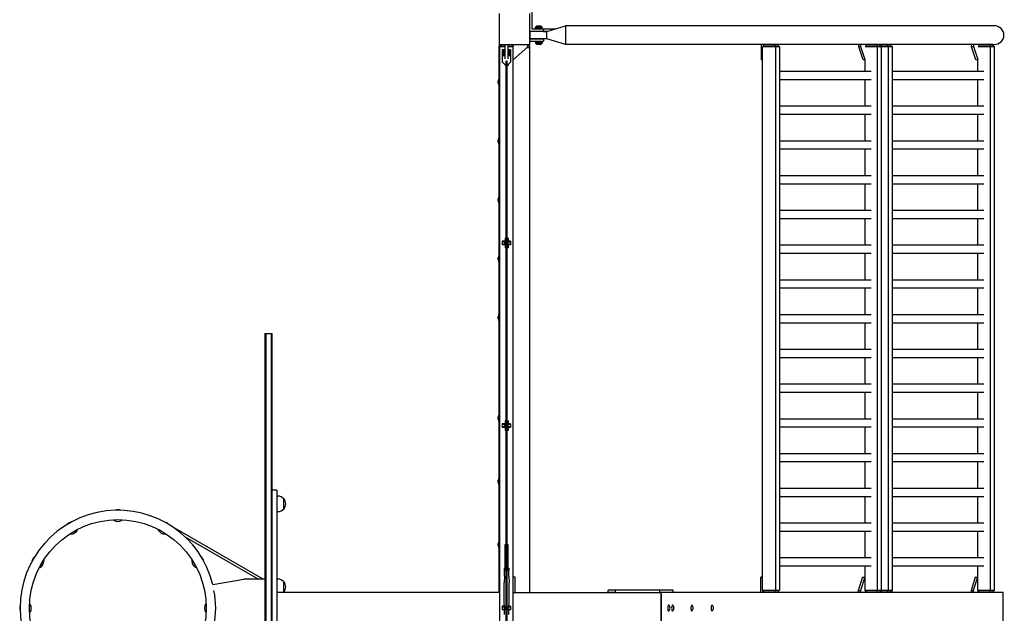
# Model space of a CAD drawing. Units: millimetres. Extents: x -11830 to 11830, y -5851 to 5851.
# Drawn here: x 9278 to 11830, y -14 to 1524 of the extents above; entities that cross this region are included whole.
import ezdxf

# ---------------------------------------------------------------- set-up
doc = ezdxf.new("R2010")
doc.units = ezdxf.units.MM
doc.header["$LTSCALE"] = 20
doc.layers.add('2d', color=230, linetype='Continuous')

msp = doc.modelspace()

# ---------------------------------------------------------------- linework, layer by layer
at = {"layer": '2d'}
for p, q in [((10520.7, 1540), (10520.7, 1460)), ((10600.7, 1460), (10600.7, 1540)), ((10606.7, 1499.6), (10606.7, 1546)), ((10628.7, 1507.7), (10618.7, 1507.7)), ((10644.7, 1493.6), (10692.7, 1508.3)), ((10644.7, 1493.6), (10692.7, 1508.3)), ((11531.5, 1508.3), (10692.7, 1508.3)), ((10692.7, 1508.3), (10692.7, 1460)), ((11803.7, 1508.3), (10692.7, 1508.3)), ((10601.7, 1493.6), (10600.7, 1493.6)), ((10644.7, 1493.6), (10601.7, 1493.6)), ((10601.7, 1474.6), (10601.7, 1493.6)), ((10665.5, 1500), (10606.7, 1500)), ((10636.2, 1499.6), (10606.7, 1499.6)), ((10615, 1502.2), (10615, 1504.8)), ((10632.5, 1504.8), (10615, 1504.8)), ((10632.5, 1502.2), (10615, 1502.2)), ((10632.5, 1502.2), (10632.5, 1504.8)), ((10636.2, 1493.6), (10636.2, 1499.6)), ((10636.2, 1493.6), (10644.7, 1493.6)), ((10644.7, 1493.6), (10644.7, 1493.6)), ((10644.7, 1474.6), (10644.7, 1493.6)), ((10520.7, 1460), (10600.7, 1460)), ((10520.7, 1457), (10525.2, 1457)), ((10520.7, 1372.5), (10520.7, 1457)), ((10527, 1459), (10522.5, 1454)), ((10525.7, 1460), (10525.7, 1457.6)), ((10527, 1459), (10536.2, 1459)), ((10536.2, 1422.8), (10536.2, 1460)), ((10544.2, 1422.8), (10544.2, 1460)), ((10544.2, 1459), (10553.5, 1459)), ((10553.5, 1459), (10558, 1454)), ((10595.7, 1454.2), (10595.7, 1460)), ((10595.7, 1457), (10600.7, 1457)), ((10600.7, 1474.6), (10636.2, 1474.6)), ((10600.7, 1468.6), (10636.2, 1468.6)), ((10600.7, 40), (10600.7, 1457)), ((10644.7, 1474.6), (10601.7, 1474.6)), ((10615, 1466.2), (10615, 1463.5)), ((10615, 1466.2), (10632.5, 1466.2)), ((10615, 1463.5), (10632.5, 1463.5)), ((10618.7, 1460.7), (10628.7, 1460.7)), ((10632.5, 1466.2), (10632.5, 1463.5)), ((10636.2, 1474.6), (10636.2, 1468.6)), ((10692.7, 1460), (10644.7, 1474.6)), ((10692.7, 1460), (10692.7, 1460)), ((11800.4, 1460), (10692.7, 1460)), ((11200.4, 1460), (11200.4, 1420)), ((11209, 1459), (11203.4, 1454)), ((11206.1, 1460), (11206.1, 1456.4)), ((11209, 1459), (11242.1, 1459)), ((11226.6, 1459), (11226.6, 1460)), ((11234.3, 1459), (11237.3, 1454)), ((11242.1, 1459), (11247.7, 1454)), ((11453, 1454.2), (11453, 1460)), ((11458.7, 1454.2), (11458.7, 1460)), ((11473.6, 1459), (11470.1, 1455.9)), ((11473.6, 1459), (11534.5, 1459)), ((11479.2, 1460), (11479.2, 1459)), ((11492.7, 1460), (11492.7, 1459)), ((11498.5, 1460), (11498.5, 1459)), ((11498.9, 1459), (11501.9, 1454)), ((11506.7, 1459), (11512.3, 1454)), ((11518.9, 1459), (11518.9, 1460)), ((11526.7, 1459), (11529.7, 1454)), ((11534.5, 1459), (11540.1, 1454)), ((11745.3, 1454.2), (11745.3, 1460)), ((11751.1, 1454.2), (11751.1, 1460)), ((11766, 1459), (11762.5, 1455.9)), ((11766, 1459), (11799.1, 1459)), ((11771.6, 1460), (11771.6, 1459)), ((11791.3, 1459), (11794.3, 1454)), ((11799.1, 1459), (11804.7, 1454)), ((11802.2, 1456.2), (11802.2, 1460.1)), ((11802.2, 1460), (11803.7, 1460)), ((10520.7, 1451), (10522.7, 1451)), ((10536.2, 1454), (10522.5, 1454)), ((10522.7, -1454), (10522.7, 1454)), ((10529.7, 1413.9), (10529.7, 1447.2)), ((10529.7, 1447.2), (10536.2, 1447.2)), ((10529.7, 1445.9), (10536.2, 1445.9)), ((10529.7, 1442.5), (10536.2, 1442.5)), ((10529.7, 1439.7), (10536.2, 1439.7)), ((10529.7, 1438.4), (10536.2, 1438.4)), ((10529.7, 1435), (10536.2, 1435)), ((10529.7, 1431.6), (10536.2, 1431.6)), ((10536.2, 1431.3), (10529.7, 1431.3)), ((10558, 1454), (10544.2, 1454)), ((10544.2, 1447.2), (10550.7, 1447.2)), ((10544.2, 1445.9), (10550.7, 1445.9)), ((10544.2, 1442.5), (10550.7, 1442.5)), ((10544.2, 1439.7), (10550.7, 1439.7)), ((10544.2, 1438.4), (10550.7, 1438.4)), ((10544.2, 1435), (10550.7, 1435)), ((10544.2, 1431.6), (10550.7, 1431.6)), ((10550.7, 1431.3), (10544.2, 1431.3)), ((10550.7, 1447.2), (10550.7, 1413.9)), ((10557.7, 1420), (10595.7, 1454.2)), ((10557.7, -1454), (10557.7, 1454)), ((10600.7, 1451), (10592.2, 1451)), ((11247.7, 1454), (11203.4, 1454)), ((11203.7, 46), (11203.7, 1454)), ((11237.2, 1454), (11237.2, 46)), ((11247.4, 1454), (11247.4, 46)), ((11458.7, 1454.2), (11453, 1454.2)), ((11464.1, 1420), (11453, 1454.2)), ((11469.7, 1420.4), (11458.7, 1454.2)), ((11540.1, 1454), (11469.6, 1454)), ((11501.8, 46), (11501.8, 1454)), ((11512, 46), (11512, 1454)), ((11529.5, 1454), (11529.5, 46)), ((11539.8, 1454), (11539.8, 46)), ((11751.1, 1454.2), (11745.3, 1454.2)), ((11756.5, 1420), (11745.3, 1454.2)), ((11762.1, 1420.4), (11751.1, 1454.2)), ((11804.7, 1454), (11762, 1454)), ((11794.1, 46), (11794.1, 1454)), ((11804.4, 46), (11804.4, 1454)), ((10529.7, 1422.7), (10529.2, 1422.7)), ((10529.2, 1422.7), (10529.2, 1413.2)), ((10529.7, 1421.4), (10529.2, 1421.4)), ((10529.7, 1420.5), (10529.2, 1420.5)), ((10529.2, 1415.5), (10529.7, 1415.5)), ((10529.7, 1414.6), (10529.2, 1414.6)), ((10530.4, 1413.2), (10529.2, 1413.2)), ((10535.9, 1407.7), (10529.7, 1413.9)), ((10538.2, 1407.7), (10535.9, 1407.7)), ((10536.2, 1407.7), (10536.2, 1405.5)), ((10538.2, 1405.5), (10536.2, 1405.5)), ((10538.2, 1417.7), (10538.2, -1417.7)), ((10542.2, -1417.7), (10542.2, 1417.7)), ((10544.6, 1407.7), (10542.2, 1407.7)), ((10544.2, 1405.5), (10542.2, 1405.5)), ((10544.2, 1407.7), (10544.2, 1405.5)), ((10550.7, 1413.9), (10544.6, 1407.7)), ((10550.2, 1413.2), (10550.1, 1413.2)), ((10550.2, 1413.4), (10550.2, 1413.2)), ((11203.7, 1420), (11200.4, 1420)), ((11468.3, 1420), (11464.1, 1420)), ((11468.3, 1420.4), (11468.3, 1390.6)), ((11760.7, 1420), (11756.5, 1420)), ((11760.7, 1420.4), (11760.7, 1390.6)), ((11247.4, 1390.6), (11485, 1390.6)), ((11539.8, 1390.6), (11777.4, 1390.6)), ((10518.7, 1359.5), (10518.7, 1365.5)), ((10520.7, 1352.5), (10520.7, 1372.5)), ((10520.7, 1372.5), (10522.7, 1372.5)), ((10520.7, 1352.5), (10522.7, 1352.5)), ((10520.7, 1220), (10520.7, 1352.5)), ((10522.7, 1352.5), (10522.7, 1372.5)), ((11247.4, 1369.3), (11485, 1369.3)), ((11468.3, 1369.3), (11468.3, 1300.6)), ((11539.8, 1369.3), (11777.4, 1369.3)), ((11760.7, 1369.3), (11760.7, 1300.6)), ((11247.4, 1300.6), (11485, 1300.6)), ((11247.4, 1279.3), (11485, 1279.3)), ((11468.3, 1279.3), (11468.3, 1210.6)), ((11539.8, 1300.6), (11777.4, 1300.6)), ((11539.8, 1279.3), (11777.4, 1279.3)), ((11760.7, 1279.3), (11760.7, 1210.6)), ((10518.7, 1207), (10518.7, 1213)), ((10520.7, 1200), (10520.7, 1220)), ((10520.7, 1220), (10522.7, 1220)), ((10520.7, 1200), (10522.7, 1200)), ((10520.7, 1067.5), (10520.7, 1200)), ((10522.7, 1200), (10522.7, 1220)), ((11247.4, 1210.6), (11485, 1210.6)), ((11539.8, 1210.6), (11777.4, 1210.6)), ((11247.4, 1189.3), (11485, 1189.3)), ((11468.3, 1189.3), (11468.3, 1120.6)), ((11539.8, 1189.3), (11777.4, 1189.3)), ((11760.7, 1189.3), (11760.7, 1120.6)), ((11247.4, 1120.6), (11485, 1120.6)), ((11247.4, 1099.3), (11485, 1099.3)), ((11468.3, 1099.3), (11468.3, 1030.6)), ((11539.8, 1120.6), (11777.4, 1120.6)), ((11539.8, 1099.3), (11777.4, 1099.3)), ((11760.7, 1099.3), (11760.7, 1030.6)), ((10518.7, 1054.5), (10518.7, 1060.5)), ((10520.7, 1047.5), (10520.7, 1067.5)), ((10520.7, 1067.5), (10522.7, 1067.5)), ((10520.7, 1047.5), (10522.7, 1047.5)), ((10520.7, 915), (10520.7, 1047.5)), ((10522.7, 1047.5), (10522.7, 1067.5)), ((11247.4, 1030.6), (11485, 1030.6)), ((11539.8, 1030.6), (11777.4, 1030.6)), ((11247.4, 1009.3), (11485, 1009.3)), ((11468.3, 1009.3), (11468.3, 940.6)), ((11539.8, 1009.3), (11777.4, 1009.3)), ((11760.7, 1009.3), (11760.7, 940.6)), ((10536.2, 950.1), (10529.2, 950.1)), ((10529.2, 950.1), (10529.2, 940.6)), ((10536.2, 948.7), (10529.2, 948.7)), ((10538.2, 947.8), (10529.2, 947.8)), ((10535.4, 942.8), (10535.4, 947.8)), ((10538.2, 957.8), (10536.2, 957.8)), ((10536.2, 957.8), (10536.2, 947.8)), ((10544.2, 957.8), (10542.2, 957.8)), ((10550.2, 947.8), (10542.2, 947.8)), ((10544.1, 942.8), (10544.1, 947.8)), ((10544.2, 957.8), (10544.2, 947.8)), ((10550.2, 950.1), (10544.2, 950.1)), ((10550.2, 948.7), (10544.2, 948.7)), ((10550.2, 950.1), (10550.2, 940.6)), ((10529.2, 942.8), (10538.2, 942.8)), ((10536.2, 942), (10529.2, 942)), ((10536.2, 940.6), (10529.2, 940.6)), ((10536.2, 942.8), (10536.2, 932.8)), ((10538.2, 932.8), (10536.2, 932.8)), ((10542.2, 942.8), (10550.2, 942.8)), ((10544.2, 932.8), (10542.2, 932.8)), ((10544.2, 942.8), (10544.2, 932.8)), ((10550.2, 942), (10544.2, 942)), ((10550.2, 940.6), (10544.2, 940.6)), ((11247.4, 940.6), (11485, 940.6)), ((11247.4, 919.3), (11485, 919.3)), ((11468.3, 919.3), (11468.3, 850.6)), ((11539.8, 940.6), (11777.4, 940.6)), ((11539.8, 919.3), (11777.4, 919.3)), ((11760.7, 919.3), (11760.7, 850.6)), ((10518.7, 902), (10518.7, 908)), ((10520.7, 895), (10520.7, 915)), ((10520.7, 915), (10522.7, 915)), ((10520.7, 895), (10522.7, 895)), ((10520.7, 762.5), (10520.7, 895)), ((10522.7, 895), (10522.7, 915)), ((11247.4, 850.6), (11485, 850.6)), ((11539.8, 850.6), (11777.4, 850.6)), ((11247.4, 829.3), (11485, 829.3)), ((11468.3, 829.3), (11468.3, 760.6)), ((11539.8, 829.3), (11777.4, 829.3)), ((11760.7, 829.3), (11760.7, 760.6)), ((10518.7, 749.5), (10518.7, 755.5)), ((10520.7, 742.5), (10520.7, 762.5)), ((10520.7, 762.5), (10522.7, 762.5)), ((10520.7, 742.5), (10522.7, 742.5)), ((10520.7, 502), (10520.7, 742.5)), ((10522.7, 742.5), (10522.7, 762.5)), ((11247.4, 760.6), (11485, 760.6)), ((11539.8, 760.6), (11777.4, 760.6)), ((11247.4, 739.3), (11485, 739.3)), ((11468.3, 739.3), (11468.3, 670.6)), ((11539.8, 739.3), (11777.4, 739.3)), ((11760.7, 739.3), (11760.7, 670.6)), ((9914, 711), (9914, -711)), ((9914, 711), (9933, 711)), ((9916.5, 711), (9916.5, -711)), ((9930.5, 711), (9930.5, -711)), ((9933, -711), (9933, 711)), ((11247.4, 670.6), (11485, 670.6)), ((11539.8, 670.6), (11777.4, 670.6)), ((11247.4, 649.3), (11485, 649.3)), ((11468.3, 649.3), (11468.3, 580.6)), ((11539.8, 649.3), (11777.4, 649.3)), ((11760.7, 649.3), (11760.7, 580.6)), ((11247.4, 580.6), (11485, 580.6)), ((11539.8, 580.6), (11777.4, 580.6)), ((11247.4, 559.3), (11485, 559.3)), ((11468.3, 559.3), (11468.3, 490.6)), ((11539.8, 559.3), (11777.4, 559.3)), ((11760.7, 559.3), (11760.7, 490.6)), ((10518.7, 489), (10518.7, 495)), ((10520.7, 482), (10520.7, 502)), ((10520.7, 502), (10522.7, 502)), ((10522.7, 482), (10522.7, 502)), ((10538.2, 485.2), (10536.2, 485.2)), ((10536.2, 485.2), (10536.2, 475.2)), ((10544.2, 485.2), (10542.2, 485.2)), ((10544.2, 485.2), (10544.2, 475.2)), ((11247.4, 490.6), (11485, 490.6)), ((11539.8, 490.6), (11777.4, 490.6)), ((10520.7, 482), (10522.7, 482)), ((10520.7, 338), (10520.7, 482)), ((10536.2, 477.4), (10529.2, 477.4)), ((10529.2, 477.4), (10529.2, 467.9)), ((10536.2, 476), (10529.2, 476)), ((10538.2, 475.2), (10529.2, 475.2)), ((10529.2, 470.2), (10538.2, 470.2)), ((10536.2, 469.3), (10529.2, 469.3)), ((10536.2, 467.9), (10529.2, 467.9)), ((10535.4, 470.2), (10535.4, 475.2)), ((10536.2, 470.2), (10536.2, 460.2)), ((10538.2, 460.2), (10536.2, 460.2)), ((10550.2, 475.2), (10542.2, 475.2)), ((10542.2, 470.2), (10550.2, 470.2)), ((10544.2, 460.2), (10542.2, 460.2)), ((10544.1, 470.2), (10544.1, 475.2)), ((10550.2, 477.4), (10544.2, 477.4)), ((10550.2, 476), (10544.2, 476)), ((10544.2, 470.2), (10544.2, 460.2)), ((10550.2, 469.3), (10544.2, 469.3)), ((10550.2, 467.9), (10544.2, 467.9)), ((10550.2, 477.4), (10550.2, 467.9)), ((11247.4, 469.3), (11485, 469.3)), ((11468.3, 469.3), (11468.3, 400.6)), ((11539.8, 469.3), (11777.4, 469.3)), ((11760.7, 469.3), (11760.7, 400.6)), ((11247.4, 400.6), (11485, 400.6)), ((11539.8, 400.6), (11777.4, 400.6)), ((11247.4, 379.3), (11485, 379.3)), ((11468.3, 379.3), (11468.3, 310.6)), ((11539.8, 379.3), (11777.4, 379.3)), ((11760.7, 379.3), (11760.7, 310.6)), ((10520.7, 318), (10520.7, 338)), ((10520.7, 338), (10522.7, 338)), ((10522.7, 318), (10522.7, 338)), ((10518.7, 325), (10518.7, 331)), ((10520.7, 318), (10522.7, 318)), ((10520.7, 174), (10520.7, 318)), ((11247.4, 310.6), (11485, 310.6)), ((11539.8, 310.6), (11777.4, 310.6)), ((9945, 305), (9933, 305)), ((9945, 305), (9945, -305)), ((9945, 290), (9947.8, 290)), ((9963.1, 257), (9963.1, 283)), ((11247.4, 289.3), (11485, 289.3)), ((11468.3, 289.3), (11468.3, 220.6)), ((11539.8, 289.3), (11777.4, 289.3)), ((11760.7, 289.3), (11760.7, 220.6)), ((9945, 250), (9947.8, 250)), ((9673.3, 211.1), (9908.3, 75.5)), ((9676.8, 209.1), (9676.7, 208.9)), ((11247.4, 220.6), (11485, 220.6)), ((11539.8, 220.6), (11777.4, 220.6)), ((9705.9, 185.4), (9897.1, 75)), ((11247.4, 199.3), (11485, 199.3)), ((11468.3, 199.3), (11468.3, 130.6)), ((11539.8, 199.3), (11777.4, 199.3)), ((11760.7, 199.3), (11760.7, 130.6)), ((10518.7, 161), (10518.7, 167)), ((10520.7, 154), (10520.7, 174)), ((10520.7, 174), (10522.7, 174)), ((10520.7, 154), (10522.7, 154)), ((10520.7, 40), (10520.7, 154)), ((10522.7, 154), (10522.7, 174)), ((10536.2, 165), (10538.2, 165)), ((10536.2, 103), (10536.2, 165)), ((10542.2, 165), (10544.2, 165)), ((10544.2, 103), (10544.2, 165)), ((11247.4, 130.6), (11485, 130.6)), ((11539.8, 130.6), (11777.4, 130.6)), ((10534.4, 103), (10538.2, 103)), ((10534.4, 103), (10534.4, 98)), ((10537.3, 103), (10537.3, 98)), ((10542.2, 103), (10546, 103)), ((10543.1, 103), (10543.1, 98)), ((10546, 103), (10546, 98)), ((11247.4, 109.3), (11485, 109.3)), ((11468.3, 109.3), (11468.3, 46)), ((11539.8, 109.3), (11777.4, 109.3)), ((11760.7, 109.3), (11760.7, 46)), ((10534.7, 83), (10533.7, 65.5)), ((10534.4, 98), (10538.2, 98)), ((10534.7, 83), (10534.7, 98)), ((10546, 98), (10542.2, 98)), ((10545.7, 83), (10545.7, 98)), ((10545.7, 83), (10546.7, 65.5)), ((10562.2, 80), (10557.7, 80)), ((10562.2, 40), (10562.2, 80)), ((11203.7, 80), (11198.8, 80)), ((11198.8, 40), (11198.8, 80)), ((11462.6, 80), (11451.4, 45.8)), ((11468.3, 80), (11457.2, 45.8)), ((11462.6, 80), (11468.3, 80)), ((11754.9, 80), (11743.8, 45.8)), ((11760.7, 80), (11749.6, 45.8)), ((11754.9, 80), (11760.7, 80)), ((9778.6, 60.8), (9859, 75)), ((9914, 75), (9859, 75)), ((9908.3, 75.5), (9908, 75)), ((9945, 75), (9947.8, 75)), ((9963.1, 42), (9963.1, 68)), ((10533.7, 15.5), (10533.7, 65.5)), ((10546.7, 15.5), (10546.7, 65.5)), ((10522.7, 40), (9945, 40)), ((10557.7, 40), (10937.1, 40)), ((10822.1, 46), (10803.9, 46)), ((10803.9, 40), (10803.9, 46)), ((10822.1, 40), (10803.9, 40)), ((10937.1, 46), (10822.1, 46)), ((10822.1, 40), (10822.1, 46)), ((10971.9, 46), (10937.1, 46)), ((10937.1, 40), (10937.1, 46)), ((11827.4, 40), (10937.1, 40)), ((10941.1, -40), (10941.1, 40)), ((10941.1, 35), (10941.1, -35)), ((10971.9, 40), (10971.9, 46)), ((11203.4, 46), (11247.7, 46)), ((11209, 41), (11203.4, 46)), ((11204.6, 40), (11204.6, 44.9)), ((11242.1, 41), (11209, 41)), ((11225, 41), (11225, 40)), ((11234.3, 41), (11237.3, 46)), ((11242.1, 41), (11247.7, 46)), ((11451.4, 45.8), (11451.4, 40)), ((11451.4, 45.8), (11457.2, 45.8)), ((11457.2, 45.8), (11457.2, 40)), ((11468.2, 46), (11540.1, 46)), ((11473.6, 41), (11468.3, 45.7)), ((11534.5, 41), (11473.6, 41)), ((11477.7, 40), (11477.7, 41)), ((11491.2, 40), (11491.2, 41)), ((11496.9, 40), (11496.9, 41)), ((11498.9, 41), (11501.9, 46)), ((11506.7, 41), (11512.3, 46)), ((11517.4, 41), (11517.4, 40)), ((11526.7, 41), (11529.7, 46)), ((11534.5, 41), (11540.1, 46)), ((11743.8, 45.8), (11743.8, 40)), ((11743.8, 45.8), (11749.6, 45.8)), ((11749.6, 45.8), (11749.6, 40)), ((11760.6, 46), (11804.7, 46)), ((11766, 41), (11760.7, 45.7)), ((11799.1, 41), (11766, 41)), ((11770, 40), (11770, 41)), ((11791.3, 41), (11794.3, 46)), ((11799.1, 41), (11804.7, 46)), ((11802.2, 40), (11802.2, 43.8)), ((11827.4, -40), (11827.4, 40)), ((10534.3, 4.7), (10529.2, 4.7)), ((10529.2, 4.7), (10529.2, -4.8)), ((10534.4, 3.4), (10529.2, 3.4)), ((10538.2, 2.5), (10529.2, 2.5)), ((10534.5, 2.5), (10533.7, 15.5)), ((10535.4, -2.5), (10535.4, 2.5)), ((10550.2, 2.5), (10542.2, 2.5)), ((10544.1, -2.5), (10544.1, 2.5)), ((10546, 2.5), (10546.7, 15.5)), ((10550.2, 3.4), (10546, 3.4)), ((10550.2, 4.7), (10546.1, 4.7)), ((10550.2, 4.7), (10550.2, -4.8)), ((10529.2, -2.5), (10538.2, -2.5)), ((10534.7, -3.4), (10529.2, -3.4)), ((10534.7, -4.8), (10529.2, -4.8)), ((10534.7, -17), (10534.7, -2.5)), ((10542.2, -2.5), (10550.2, -2.5)), ((10545.7, -17), (10545.7, -2.5)), ((10550.2, -3.4), (10545.7, -3.4)), ((10550.2, -4.8), (10545.7, -4.8))]:
    msp.add_line(p, q, dxfattribs=at)
msp.add_circle((9533, 0), 229.1, dxfattribs=at)
for centre, radius, start, end in [((10621.5, 1500.2), 8, 110.3641, 144.7593), ((10625.9, 1500.2), 8, 35.2407, 69.6359), ((10621.5, 1468.2), 8, 215.2407, 249.6359), ((10625.9, 1468.2), 8, 290.3641, 324.7593), ((10533.8, 1365), 15.1, 150.1317, 178.1835), ((10533.8, 1360), 15.1, 181.8165, 209.8683), ((10533.8, 1212.5), 15.1, 150.1317, 178.1835), ((10533.8, 1207.5), 15.1, 181.8165, 209.8683), ((10533.8, 1060), 15.1, 150.1317, 178.1835), ((10533.8, 1055), 15.1, 181.8165, 209.8683), ((10533.8, 907.5), 15.1, 150.1317, 178.1835), ((10533.8, 902.5), 15.1, 181.8165, 209.8683), ((10533.8, 755), 15.1, 150.1317, 178.1835), ((10533.8, 750), 15.1, 181.8165, 209.8683), ((10533.8, 494.5), 15.1, 150.1317, 178.1835), ((10533.8, 489.5), 15.1, 181.8165, 209.8683), ((10533.8, 330.5), 15.1, 150.1317, 178.1835), ((10533.8, 325.5), 15.1, 181.8165, 209.8683), ((9947.8, 270), 20, 39.9785, 90), ((9947.9, 270), 20, 319.4584, 40.5416), ((9947.8, 270), 20, 270, 320.0215), ((9533, 0), 253.5, 13.9021, 346.0979), ((9533.1, 234.5), 20, 70.983, 108.983), ((9415.8, 203.1), 20, 100.983, 138.983), ((9532.9, 244.5), 20, 242.4076, 299.1873), ((9650.3, 203.1), 20, 40.983, 78.983), ((9410.7, 211.7), 20, 272.4076, 329.1873), ((9655.2, 211.8), 20, 212.4076, 269.1873), ((10533.8, 166.5), 15.1, 150.1317, 178.1835), ((10533.8, 161.5), 15.1, 181.8165, 209.8683), ((9329.9, 117.3), 20, 130.983, 168.983), ((9736.1, 117.2), 20, 10.983, 48.983), ((9321.2, 122.2), 20, 302.4076, 359.1872), ((9744.7, 122.3), 20, 182.4076, 239.1872), ((9947.8, 55), 20, 39.9785, 90), ((9947.9, 55), 20, 319.4584, 40.5416), ((9560.9, 0), 225.6, 348.3324, 11.6676), ((9947.8, 55), 20, 311.4096, 320.0215), ((9298.5, 0.1), 20, 160.983, 198.983), ((9288.5, -0.1), 20, 332.4076, 29.1873), ((9777.5, 0.1), 20, 152.4076, 209.1873), ((10953.6, 0), 10.3, 313.7413, 46.2587), ((10963.8, 0), 10.3, 313.7413, 46.2587), ((11013.5, 0), 10.3, 313.7413, 46.2587), ((11066.1, 0), 10.3, 313.7413, 46.2587)]:
    msp.add_arc(centre, radius, start, end, dxfattribs=at)
for centre, major_axis, ratio, start_param, end_param in [((11803.7, 1484.2), (25.3, 0), 0.956305, -1.570796, 1.570796), ((10960.1, 0), (0, 7.75), 0.292372, -0.272824, 3.414416), ((10970.3, 0), (0, 7.75), 0.292372, -0.272824, 3.414416), ((11020.1, 0), (0, 7.75), 0.292372, -0.272824, 3.414416), ((11072.7, 0), (0, 7.75), 0.292372, -0.272824, 3.414416)]:
    msp.add_ellipse(centre, major_axis=major_axis, ratio=ratio, start_param=start_param, end_param=end_param, dxfattribs=at)
at = {"layer": '2d', "extrusion": (0, 0, -1)}
msp.add_ellipse((10937.1, 35), major_axis=(0, 5), ratio=0.79424, start_param=0, end_param=1.570796, dxfattribs=at)
at = {"layer": '2d'}
for points in [[(11531.5, 1508.3), (11531.5, 1508.3), (11531.6, 1508.3), (11531.7, 1508.3)], [(11531.7, 1460), (11531.6, 1460), (11531.5, 1460), (11531.5, 1460)], [(9523.5, 228.2), (9523.8, 228.4), (9524.2, 228.7), (9524.5, 229)], [(9542.1, 229), (9542.3, 228.8), (9542.6, 228.6), (9542.8, 228.4)], [(9410.7, 192.9), (9410.9, 193.2), (9411, 193.6), (9411.1, 194.1)], [(9426.4, 202.8), (9426.7, 202.8), (9427, 202.8), (9427.2, 202.7)], [(9638.9, 202.3), (9639.3, 202.4), (9639.7, 202.5), (9640.1, 202.6)], [(9655.4, 193.7), (9655.5, 193.5), (9655.6, 193.2), (9655.7, 193)], [(9330.7, 105.9), (9330.6, 106.3), (9330.5, 106.7), (9330.4, 107.1)], [(9339.3, 122.4), (9339.5, 122.5), (9339.8, 122.6), (9340, 122.7)], [(9725.9, 122.3), (9726.2, 122.1), (9726.6, 122), (9727.1, 121.9)], [(9735.8, 106.6), (9735.8, 106.3), (9735.7, 106), (9735.7, 105.8)], [(9304, 9.1), (9304.2, 9.3), (9304.4, 9.6), (9304.5, 9.8)], [(9761.2, 9.5), (9761.4, 9.2), (9761.7, 8.8), (9762, 8.5)], [(9304.8, -9.5), (9304.6, -9.2), (9304.3, -8.8), (9304, -8.5)], [(9762, -9.1), (9761.8, -9.3), (9761.6, -9.6), (9761.4, -9.8)]]:
    msp.add_open_spline(points, degree=3, dxfattribs=at)
for points, knots in [([(9523.7, 226.8), (9523.6, 226.8), (9523.6, 226.8), (9523.5, 226.9), (9523.4, 227), (9523.3, 227.2), (9523.2, 227.3), (9523.2, 227.5), (9523.2, 227.6), (9523.2, 227.8), (9523.3, 227.9), (9523.4, 228), (9523.4, 228.1), (9523.5, 228.1), (9523.5, 228.2), (9523.5, 228.2)], [3.0544368, 3.0544368, 3.0544368, 3.0544368, 3.0843537, 3.0843537, 3.1142705, 3.1142705, 3.134841, 3.134841, 3.1519963, 3.1519963, 3.1696568, 3.1696568, 3.190701, 3.190701, 3.2040211, 3.2040211, 3.2040211, 3.2040211]), ([(9542.8, 228.4), (9542.8, 228.4), (9542.9, 228.4), (9543, 228.2), (9543.1, 228.1), (9543.1, 227.9), (9543.1, 227.8), (9543.1, 227.6), (9543.1, 227.5), (9543, 227.3), (9542.9, 227.3), (9542.9, 227.2), (9542.8, 227.1), (9542.7, 227.1), (9542.7, 227), (9542.7, 227)], [6.2194522, 6.2194522, 6.2194522, 6.2194522, 6.249369, 6.249369, 6.271499, 6.271499, 6.2891567, 6.2891567, 6.3063526, 6.3063526, 6.3262902, 6.3262902, 6.3514617, 6.3514617, 6.3690364, 6.3690364, 6.3690364, 6.3690364]), ([(9411.5, 191.7), (9411.5, 191.7), (9411.4, 191.7), (9411.3, 191.7), (9411.2, 191.8), (9411, 191.9), (9410.9, 191.9), (9410.8, 192.1), (9410.7, 192.2), (9410.7, 192.4), (9410.6, 192.5), (9410.6, 192.6), (9410.7, 192.7), (9410.7, 192.8), (9410.7, 192.8), (9410.7, 192.9)], [1.4842929, 1.4842929, 1.4842929, 1.4842929, 1.5142097, 1.5142097, 1.5441266, 1.5441266, 1.564697, 1.564697, 1.5818523, 1.5818523, 1.5995128, 1.5995128, 1.620557, 1.620557, 1.6338771, 1.6338771, 1.6338771, 1.6338771]), ([(9427.2, 202.7), (9427.3, 202.7), (9427.4, 202.7), (9427.6, 202.6), (9427.7, 202.6), (9427.8, 202.4), (9427.9, 202.3), (9428, 202.1), (9428, 202), (9428, 201.9), (9428, 201.8), (9428, 201.6), (9427.9, 201.6), (9427.9, 201.5), (9427.9, 201.5), (9427.9, 201.5)], [4.6493082, 4.6493082, 4.6493082, 4.6493082, 4.679225, 4.679225, 4.701355, 4.701355, 4.7190127, 4.7190127, 4.7362086, 4.7362086, 4.7561463, 4.7561463, 4.7813177, 4.7813177, 4.7988924, 4.7988924, 4.7988924, 4.7988924]), ([(9638.3, 201.1), (9638.3, 201.1), (9638.2, 201.1), (9638.2, 201.3), (9638.2, 201.4), (9638.2, 201.6), (9638.2, 201.7), (9638.3, 201.9), (9638.3, 202), (9638.4, 202.1), (9638.5, 202.2), (9638.7, 202.3), (9638.7, 202.3), (9638.8, 202.3), (9638.9, 202.3), (9638.9, 202.3)], [1.4842929, 1.4842929, 1.4842929, 1.4842929, 1.5142097, 1.5142097, 1.5441266, 1.5441266, 1.564697, 1.564697, 1.5818523, 1.5818523, 1.5995128, 1.5995128, 1.620557, 1.620557, 1.6338771, 1.6338771, 1.6338771, 1.6338771]), ([(9655.7, 193), (9655.7, 192.9), (9655.7, 192.8), (9655.8, 192.6), (9655.8, 192.5), (9655.7, 192.3), (9655.7, 192.2), (9655.5, 192), (9655.5, 192), (9655.3, 191.9), (9655.2, 191.8), (9655.1, 191.8), (9655, 191.8), (9655, 191.8), (9654.9, 191.8), (9654.9, 191.8)], [4.6493082, 4.6493082, 4.6493082, 4.6493082, 4.679225, 4.679225, 4.701355, 4.701355, 4.7190127, 4.7190127, 4.7362086, 4.7362086, 4.7561463, 4.7561463, 4.7813177, 4.7813177, 4.7988924, 4.7988924, 4.7988924, 4.7988924]), ([(9331.9, 105.3), (9331.9, 105.3), (9331.9, 105.2), (9331.7, 105.2), (9331.6, 105.2), (9331.4, 105.2), (9331.3, 105.2), (9331.1, 105.3), (9331, 105.3), (9330.8, 105.4), (9330.8, 105.5), (9330.7, 105.7), (9330.7, 105.7), (9330.7, 105.8), (9330.7, 105.9), (9330.7, 105.9)], [1.4842929, 1.4842929, 1.4842929, 1.4842929, 1.5142097, 1.5142097, 1.5441266, 1.5441266, 1.564697, 1.564697, 1.5818523, 1.5818523, 1.5995128, 1.5995128, 1.620557, 1.620557, 1.6338771, 1.6338771, 1.6338771, 1.6338771]), ([(9340, 122.7), (9340.1, 122.7), (9340.2, 122.7), (9340.4, 122.8), (9340.5, 122.8), (9340.7, 122.7), (9340.8, 122.7), (9341, 122.5), (9341, 122.5), (9341.1, 122.3), (9341.2, 122.3), (9341.2, 122.1), (9341.2, 122), (9341.2, 122), (9341.2, 121.9), (9341.2, 121.9)], [4.6493082, 4.6493082, 4.6493082, 4.6493082, 4.679225, 4.679225, 4.701355, 4.701355, 4.7190127, 4.7190127, 4.7362086, 4.7362086, 4.7561463, 4.7561463, 4.7813177, 4.7813177, 4.7988924, 4.7988924, 4.7988924, 4.7988924]), ([(9724.7, 121.5), (9724.7, 121.5), (9724.7, 121.6), (9724.7, 121.7), (9724.8, 121.8), (9724.9, 122), (9724.9, 122.1), (9725.1, 122.2), (9725.2, 122.3), (9725.4, 122.3), (9725.5, 122.4), (9725.6, 122.4), (9725.7, 122.3), (9725.8, 122.3), (9725.8, 122.3), (9725.9, 122.3)], [1.4842929, 1.4842929, 1.4842929, 1.4842929, 1.5142097, 1.5142097, 1.5441266, 1.5441266, 1.564697, 1.564697, 1.5818523, 1.5818523, 1.5995128, 1.5995128, 1.620557, 1.620557, 1.6338771, 1.6338771, 1.6338771, 1.6338771]), ([(9735.7, 105.8), (9735.7, 105.7), (9735.7, 105.6), (9735.6, 105.4), (9735.6, 105.3), (9735.4, 105.2), (9735.3, 105.1), (9735.1, 105), (9735, 105), (9734.9, 105), (9734.8, 105), (9734.6, 105), (9734.6, 105.1), (9734.5, 105.1), (9734.5, 105.1), (9734.5, 105.1)], [4.6493082, 4.6493082, 4.6493082, 4.6493082, 4.679225, 4.679225, 4.701355, 4.701355, 4.7190127, 4.7190127, 4.7362086, 4.7362086, 4.7561463, 4.7561463, 4.7813177, 4.7813177, 4.7988924, 4.7988924, 4.7988924, 4.7988924]), ([(9304.5, 9.8), (9304.6, 9.8), (9304.6, 9.9), (9304.8, 10), (9304.9, 10.1), (9305.1, 10.1), (9305.2, 10.1), (9305.4, 10.1), (9305.5, 10.1), (9305.7, 10), (9305.7, 10), (9305.8, 9.9), (9305.9, 9.8), (9305.9, 9.7), (9305.9, 9.7), (9306, 9.7)], [6.2194522, 6.2194522, 6.2194522, 6.2194522, 6.249369, 6.249369, 6.271499, 6.271499, 6.2891567, 6.2891567, 6.3063526, 6.3063526, 6.3262902, 6.3262902, 6.3514617, 6.3514617, 6.3690364, 6.3690364, 6.3690364, 6.3690364]), ([(9759.8, 9.3), (9759.8, 9.4), (9759.8, 9.4), (9759.9, 9.5), (9760, 9.6), (9760.2, 9.7), (9760.3, 9.8), (9760.5, 9.8), (9760.6, 9.8), (9760.8, 9.8), (9760.9, 9.7), (9761, 9.6), (9761.1, 9.6), (9761.1, 9.5), (9761.2, 9.5), (9761.2, 9.5)], [6.1960295, 6.1960295, 6.1960295, 6.1960295, 6.2259463, 6.2259463, 6.2558632, 6.2558632, 6.2764336, 6.2764336, 6.293589, 6.293589, 6.3112495, 6.3112495, 6.3322936, 6.3322936, 6.3456137, 6.3456137, 6.3456137, 6.3456137]), ([(9306.2, -9.3), (9306.2, -9.4), (9306.2, -9.4), (9306.1, -9.5), (9306, -9.6), (9305.8, -9.7), (9305.7, -9.8), (9305.5, -9.8), (9305.4, -9.8), (9305.2, -9.8), (9305.1, -9.7), (9305, -9.6), (9304.9, -9.6), (9304.9, -9.5), (9304.8, -9.5), (9304.8, -9.5)], [3.0544368, 3.0544368, 3.0544368, 3.0544368, 3.0843537, 3.0843537, 3.1142705, 3.1142705, 3.134841, 3.134841, 3.1519963, 3.1519963, 3.1696568, 3.1696568, 3.190701, 3.190701, 3.2040211, 3.2040211, 3.2040211, 3.2040211]), ([(9761.4, -9.8), (9761.4, -9.8), (9761.3, -9.9), (9761.2, -10), (9761.1, -10.1), (9760.9, -10.1), (9760.8, -10.1), (9760.6, -10.1), (9760.5, -10.1), (9760.3, -10), (9760.3, -10), (9760.1, -9.9), (9760.1, -9.8), (9760.1, -9.7), (9760, -9.7), (9760, -9.7)], [3.0778595, 3.0778595, 3.0778595, 3.0778595, 3.1077764, 3.1077764, 3.1299063, 3.1299063, 3.147564, 3.147564, 3.1647599, 3.1647599, 3.1846976, 3.1846976, 3.209869, 3.209869, 3.2274437, 3.2274437, 3.2274437, 3.2274437])]:
    msp.add_open_spline(points, degree=3, knots=knots, dxfattribs=at)

doc.saveas('drawing.dxf')
